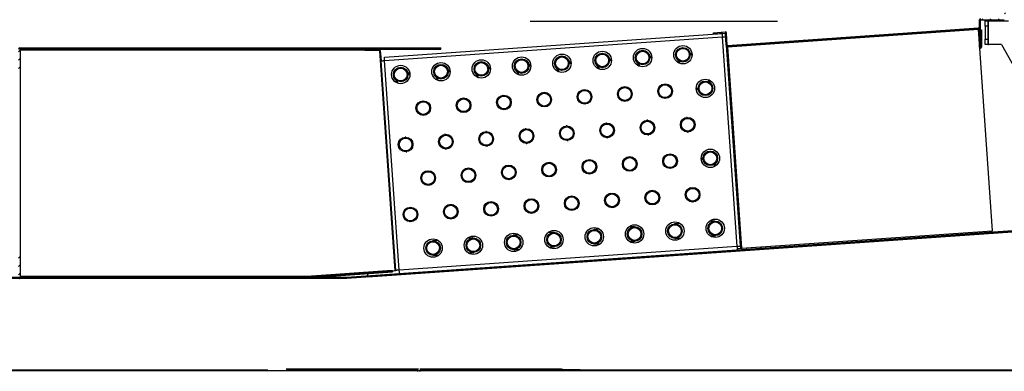
# Model space of a CAD drawing. Units: millimetres. Extents: x 17194 to 25142, y 771 to 13671.
# Drawn here: x 22511 to 23047, y 11663 to 11854 of the extents above; entities that cross this region are included whole.
import ezdxf

# ---------------------------------------------------------------- set-up
doc = ezdxf.new("R2010")
doc.units = ezdxf.units.MM
pattern_1 = [(45, (20693.759, 11071.215), (-2.245064, 2.245064), [])]

msp = doc.modelspace()

# ---------------------------------------------------------------- hatches: boundary and pattern name
h = msp.add_hatch()
h.set_pattern_fill('ANSI31', color=0, style=0)
h.set_pattern_definition([(45, (22543.635, 11493.5503), (-2.245064, 2.245064), [])])
edge = h.paths.add_edge_path(flags=0)
edge.add_line((23046.68, 11854.63), (23033.81, 11854.63))
edge.add_arc((23033.81, 11854.03), 0.6, 90, 180)
edge.add_line((23033.21, 11854.03), (23033.21, 11839.18))
edge.add_arc((23033.76, 11839.18), 0.55, 180, 360)
edge.add_line((23034.31, 11839.18), (23034.31, 11848.63))
edge.add_line((23034.31, 11848.63), (23033.81, 11848.63))
edge.add_line((23033.81, 11848.63), (23033.81, 11839.18))
edge.add_arc((23033.76, 11839.18), 0.05, 180, 360, ccw=False)
edge.add_line((23033.71, 11839.18), (23033.71, 11854.03))
edge.add_arc((23033.81, 11854.03), 0.1, 90, 180, ccw=False)
edge.add_line((23033.81, 11854.13), (23046.68, 11854.13))
edge.add_arc((23046.68, 11854.73), 0.6, 270, 360)
edge.add_line((23047.28, 11854.73), (23047.28, 11960.66))
edge.add_line((23047.28, 11960.66), (23046.78, 11960.66))
edge.add_line((23046.78, 11960.66), (23046.78, 11854.73))
edge.add_arc((23046.68, 11854.73), 0.1, 270, 360, ccw=False)
h = msp.add_hatch()
h.set_pattern_fill('ANSI31', color=0, style=0)
h.set_pattern_definition(pattern_1)
edge = h.paths.add_edge_path(flags=0)
edge.add_line((23033.31, 11841.78), (23033.91, 11841.82))
edge.add_line((23033.91, 11841.82), (23033.4, 11849.11))
edge.add_arc((23032.7, 11849.06), 0.7, 4, 94)
edge.add_line((23032.65, 11849.76), (22895.99, 11840.2))
edge.add_arc((22895.98, 11840.3), 0.1, 184, 274, ccw=False)
edge.add_line((22895.88, 11840.29), (22895.42, 11846.88))
edge.add_arc((22894.72, 11846.83), 0.7, 4, 94)
edge.add_line((22894.67, 11847.52), (22888.39, 11847.09))
edge.add_line((22888.39, 11847.09), (22888.43, 11846.49))
edge.add_line((22888.43, 11846.49), (22894.72, 11846.93))
edge.add_arc((22894.72, 11846.83), 0.1, 4, 94, ccw=False)
edge.add_line((22894.82, 11846.83), (22895.28, 11840.25))
edge.add_arc((22895.98, 11840.3), 0.7, 184, 274)
edge.add_line((22896.03, 11839.6), (23032.7, 11849.16))
edge.add_arc((23032.7, 11849.06), 0.1, 4, 94, ccw=False)
edge.add_line((23032.8, 11849.06), (23033.31, 11841.78))
h = msp.add_hatch()
h.set_pattern_fill('ANSI31', color=0, style=0)
h.set_pattern_definition(pattern_1)
edge = h.paths.add_edge_path(flags=0)
edge.add_line((22510.62, 11824.59), (22510.62, 11838.03))
edge.add_arc((22510.72, 11838.03), 0.1, 90, 180, ccw=False)
edge.add_line((22510.72, 11838.13), (22739.92, 11838.13))
edge.add_line((22739.92, 11838.13), (22739.92, 11838.83))
edge.add_line((22739.92, 11838.83), (22510.72, 11838.83))
edge.add_arc((22510.72, 11838.03), 0.8, 90, 180)
edge.add_line((22509.92, 11838.03), (22509.92, 11824.59))
edge.add_line((22509.92, 11824.59), (22510.62, 11824.59))
h = msp.add_hatch()
h.set_pattern_fill('ANSI31', color=0, style=0)
h.set_pattern_definition(pattern_1)
edge = h.paths.add_edge_path(flags=0)
edge.add_arc((22849.73, 11833.57), 3.97, 0, 360)
edge = h.paths.add_edge_path(flags=0)
edge.add_arc((22849.73, 11833.57), 3.47, 0, 360)
h = msp.add_hatch()
h.set_pattern_fill('ANSI31', color=0, style=0)
h.set_pattern_definition(pattern_1)
edge = h.paths.add_edge_path(flags=0)
edge.add_arc((22871.67, 11835.1), 3.97, 0, 360)
edge = h.paths.add_edge_path(flags=0)
edge.add_arc((22871.67, 11835.1), 3.47, 0, 360)
h = msp.add_hatch()
h.set_pattern_fill('ANSI31', color=0, style=0)
h.set_pattern_definition(pattern_1)
edge = h.paths.add_edge_path(flags=0)
edge.add_arc((22761.94, 11827.43), 3.97, 0, 360)
edge = h.paths.add_edge_path(flags=0)
edge.add_arc((22761.94, 11827.43), 3.47, 0, 360)
h = msp.add_hatch()
h.set_pattern_fill('ANSI31', color=0, style=0)
h.set_pattern_definition(pattern_1)
edge = h.paths.add_edge_path(flags=0)
edge.add_arc((22783.89, 11828.96), 3.97, 0, 360)
edge = h.paths.add_edge_path(flags=0)
edge.add_arc((22783.89, 11828.96), 3.47, 0, 360)
h = msp.add_hatch()
h.set_pattern_fill('ANSI31', color=0, style=0)
h.set_pattern_definition(pattern_1)
edge = h.paths.add_edge_path(flags=0)
edge.add_arc((22805.83, 11830.5), 3.97, 0, 360)
edge = h.paths.add_edge_path(flags=0)
edge.add_arc((22805.83, 11830.5), 3.47, 0, 360)
h = msp.add_hatch()
h.set_pattern_fill('ANSI31', color=0, style=0)
h.set_pattern_definition(pattern_1)
edge = h.paths.add_edge_path(flags=0)
edge.add_arc((22827.78, 11832.03), 3.97, 0, 360)
edge = h.paths.add_edge_path(flags=0)
edge.add_arc((22827.78, 11832.03), 3.47, 0, 360)
h = msp.add_hatch()
h.set_pattern_fill('ANSI31', color=0, style=0)
h.set_pattern_definition(pattern_1)
edge = h.paths.add_edge_path(flags=0)
edge.add_arc((22718.05, 11824.36), 3.97, 0, 360)
edge = h.paths.add_edge_path(flags=0)
edge.add_arc((22718.05, 11824.36), 3.47, 0, 360)
h = msp.add_hatch()
h.set_pattern_fill('ANSI31', color=0, style=0)
h.set_pattern_definition(pattern_1)
edge = h.paths.add_edge_path(flags=0)
edge.add_arc((22739.99, 11825.89), 3.97, 0, 360)
edge = h.paths.add_edge_path(flags=0)
edge.add_arc((22739.99, 11825.89), 3.47, 0, 360)
h = msp.add_hatch()
h.set_pattern_fill('ANSI31', color=0, style=0)
h.set_pattern_definition(pattern_1)
edge = h.paths.add_edge_path(flags=0)
edge.add_arc((22883.98, 11816.84), 3.97, 0, 360)
edge = h.paths.add_edge_path(flags=0)
edge.add_arc((22883.98, 11816.84), 3.47, 0, 360)
h = msp.add_hatch()
h.set_pattern_fill('ANSI31', color=0, style=0)
h.set_pattern_definition(pattern_1)
edge = h.paths.add_edge_path(flags=0)
edge.add_arc((22818.14, 11812.23), 3.97, 0, 360)
edge = h.paths.add_edge_path(flags=0)
edge.add_arc((22818.14, 11812.23), 3.47, 0, 360)
h = msp.add_hatch()
h.set_pattern_fill('ANSI31', color=0, style=0)
h.set_pattern_definition(pattern_1)
edge = h.paths.add_edge_path(flags=0)
edge.add_arc((22840.08, 11813.77), 3.97, 0, 360)
edge = h.paths.add_edge_path(flags=0)
edge.add_arc((22840.08, 11813.77), 3.47, 0, 360)
h = msp.add_hatch()
h.set_pattern_fill('ANSI31', color=0, style=0)
h.set_pattern_definition(pattern_1)
edge = h.paths.add_edge_path(flags=0)
edge.add_arc((22862.03, 11815.3), 3.97, 0, 360)
edge = h.paths.add_edge_path(flags=0)
edge.add_arc((22862.03, 11815.3), 3.47, 0, 360)
h = msp.add_hatch()
h.set_pattern_fill('ANSI31', color=0, style=0)
h.set_pattern_definition(pattern_1)
edge = h.paths.add_edge_path(flags=0)
edge.add_arc((22730.35, 11806.09), 3.97, 0, 360)
edge = h.paths.add_edge_path(flags=0)
edge.add_arc((22730.35, 11806.09), 3.47, 0, 360)
h = msp.add_hatch()
h.set_pattern_fill('ANSI31', color=0, style=0)
h.set_pattern_definition(pattern_1)
edge = h.paths.add_edge_path(flags=0)
edge.add_arc((22752.3, 11807.63), 3.97, 0, 360)
edge = h.paths.add_edge_path(flags=0)
edge.add_arc((22752.3, 11807.63), 3.47, 0, 360)
h = msp.add_hatch()
h.set_pattern_fill('ANSI31', color=0, style=0)
h.set_pattern_definition(pattern_1)
edge = h.paths.add_edge_path(flags=0)
edge.add_arc((22774.24, 11809.16), 3.97, 0, 360)
edge = h.paths.add_edge_path(flags=0)
edge.add_arc((22774.24, 11809.16), 3.47, 0, 360)
h = msp.add_hatch()
h.set_pattern_fill('ANSI31', color=0, style=0)
h.set_pattern_definition(pattern_1)
edge = h.paths.add_edge_path(flags=0)
edge.add_arc((22796.19, 11810.7), 3.97, 0, 360)
edge = h.paths.add_edge_path(flags=0)
edge.add_arc((22796.19, 11810.7), 3.47, 0, 360)
h = msp.add_hatch()
h.set_pattern_fill('ANSI31', color=0, style=0)
h.set_pattern_definition(pattern_1)
edge = h.paths.add_edge_path(flags=0)
edge.add_arc((22852.39, 11795.5), 3.97, 0, 360)
edge = h.paths.add_edge_path(flags=0)
edge.add_arc((22852.39, 11795.5), 3.47, 0, 360)
h = msp.add_hatch()
h.set_pattern_fill('ANSI31', color=0, style=0)
h.set_pattern_definition(pattern_1)
edge = h.paths.add_edge_path(flags=0)
edge.add_arc((22874.33, 11797.03), 3.97, 0, 360)
edge = h.paths.add_edge_path(flags=0)
edge.add_arc((22874.33, 11797.03), 3.47, 0, 360)
h = msp.add_hatch()
h.set_pattern_fill('ANSI31', color=0, style=0)
h.set_pattern_definition(pattern_1)
edge = h.paths.add_edge_path(flags=0)
edge.add_arc((22786.55, 11790.9), 3.97, 0, 360)
edge = h.paths.add_edge_path(flags=0)
edge.add_arc((22786.55, 11790.9), 3.47, 0, 360)
h = msp.add_hatch()
h.set_pattern_fill('ANSI31', color=0, style=0)
h.set_pattern_definition(pattern_1)
edge = h.paths.add_edge_path(flags=0)
edge.add_arc((22808.5, 11792.43), 3.97, 0, 360)
edge = h.paths.add_edge_path(flags=0)
edge.add_arc((22808.5, 11792.43), 3.47, 0, 360)
h = msp.add_hatch()
h.set_pattern_fill('ANSI31', color=0, style=0)
h.set_pattern_definition(pattern_1)
edge = h.paths.add_edge_path(flags=0)
edge.add_arc((22830.44, 11793.97), 3.97, 0, 360)
edge = h.paths.add_edge_path(flags=0)
edge.add_arc((22830.44, 11793.97), 3.47, 0, 360)
h = msp.add_hatch()
h.set_pattern_fill('ANSI31', color=0, style=0)
h.set_pattern_definition(pattern_1)
edge = h.paths.add_edge_path(flags=0)
edge.add_arc((22720.71, 11786.29), 3.97, 0, 360)
edge = h.paths.add_edge_path(flags=0)
edge.add_arc((22720.71, 11786.29), 3.47, 0, 360)
h = msp.add_hatch()
h.set_pattern_fill('ANSI31', color=0, style=0)
h.set_pattern_definition(pattern_1)
edge = h.paths.add_edge_path(flags=0)
edge.add_arc((22742.66, 11787.83), 3.97, 0, 360)
edge = h.paths.add_edge_path(flags=0)
edge.add_arc((22742.66, 11787.83), 3.47, 0, 360)
h = msp.add_hatch()
h.set_pattern_fill('ANSI31', color=0, style=0)
h.set_pattern_definition(pattern_1)
edge = h.paths.add_edge_path(flags=0)
edge.add_arc((22764.6, 11789.36), 3.97, 0, 360)
edge = h.paths.add_edge_path(flags=0)
edge.add_arc((22764.6, 11789.36), 3.47, 0, 360)
h = msp.add_hatch()
h.set_pattern_fill('ANSI31', color=0, style=0)
h.set_pattern_definition(pattern_1)
edge = h.paths.add_edge_path(flags=0)
edge.add_arc((22886.64, 11778.77), 3.97, 0, 360)
edge = h.paths.add_edge_path(flags=0)
edge.add_arc((22886.64, 11778.77), 3.47, 0, 360)
h = msp.add_hatch()
h.set_pattern_fill('ANSI31', color=0, style=0)
h.set_pattern_definition(pattern_1)
edge = h.paths.add_edge_path(flags=0)
edge.add_arc((22820.8, 11774.16), 3.97, 0, 360)
edge = h.paths.add_edge_path(flags=0)
edge.add_arc((22820.8, 11774.16), 3.47, 0, 360)
h = msp.add_hatch()
h.set_pattern_fill('ANSI31', color=0, style=0)
h.set_pattern_definition(pattern_1)
edge = h.paths.add_edge_path(flags=0)
edge.add_arc((22842.75, 11775.7), 3.97, 0, 360)
edge = h.paths.add_edge_path(flags=0)
edge.add_arc((22842.75, 11775.7), 3.47, 0, 360)
h = msp.add_hatch()
h.set_pattern_fill('ANSI31', color=0, style=0)
h.set_pattern_definition(pattern_1)
edge = h.paths.add_edge_path(flags=0)
edge.add_arc((22864.69, 11777.23), 3.97, 0, 360)
edge = h.paths.add_edge_path(flags=0)
edge.add_arc((22864.69, 11777.23), 3.47, 0, 360)
h = msp.add_hatch()
h.set_pattern_fill('ANSI31', color=0, style=0)
h.set_pattern_definition(pattern_1)
edge = h.paths.add_edge_path(flags=0)
edge.add_arc((22754.96, 11769.56), 3.97, 0, 360)
edge = h.paths.add_edge_path(flags=0)
edge.add_arc((22754.96, 11769.56), 3.47, 0, 360)
h = msp.add_hatch()
h.set_pattern_fill('ANSI31', color=0, style=0)
h.set_pattern_definition(pattern_1)
edge = h.paths.add_edge_path(flags=0)
edge.add_arc((22776.91, 11771.1), 3.97, 0, 360)
edge = h.paths.add_edge_path(flags=0)
edge.add_arc((22776.91, 11771.1), 3.47, 0, 360)
h = msp.add_hatch()
h.set_pattern_fill('ANSI31', color=0, style=0)
h.set_pattern_definition(pattern_1)
edge = h.paths.add_edge_path(flags=0)
edge.add_arc((22798.85, 11772.63), 3.97, 0, 360)
edge = h.paths.add_edge_path(flags=0)
edge.add_arc((22798.85, 11772.63), 3.47, 0, 360)
h = msp.add_hatch()
h.set_pattern_fill('ANSI31', color=0, angle=90, style=0)
h.set_pattern_definition([(135, (20693.759, 11071.215), (-2.245064, -2.245064), [])])
edge = h.paths.add_edge_path(flags=0)
edge.add_arc((23120.91, 11770.23), 0.6, 90, 180)
edge.add_line((23120.31, 11770.23), (23120.31, 11750.85))
edge.add_arc((23120.21, 11750.85), 0.1, 317, 360, ccw=False)
edge.add_line((23120.28, 11750.78), (23113.85, 11743.89))
edge.add_arc((23113.78, 11743.96), 0.1, 274, 317, ccw=False)
edge.add_line((23113.79, 11743.86), (22688.67, 11714.13))
edge.add_arc((22688.66, 11714.23), 0.1, 270, 274, ccw=False)
edge.add_line((22688.66, 11714.13), (22341.35, 11714.13))
edge.add_arc((22341.35, 11714.23), 0.1, 225, 270, ccw=False)
edge.add_line((22341.28, 11714.16), (22334.84, 11720.6))
edge.add_arc((22334.91, 11720.67), 0.1, 180, 225, ccw=False)
edge.add_line((22334.81, 11720.67), (22334.81, 11740.03))
edge.add_arc((22334.21, 11740.03), 0.6, 0, 90)
edge.add_line((22334.21, 11740.63), (22322.81, 11740.63))
edge.add_line((22322.81, 11740.63), (22322.81, 11740.13))
edge.add_line((22322.81, 11740.13), (22334.21, 11740.13))
edge.add_arc((22334.21, 11740.03), 0.1, 0, 90, ccw=False)
edge.add_line((22334.31, 11740.03), (22334.31, 11720.67))
edge.add_arc((22334.91, 11720.67), 0.6, 180, 225)
edge.add_line((22334.49, 11720.25), (22340.93, 11713.81))
edge.add_arc((22341.35, 11714.23), 0.6, 225, 270)
edge.add_line((22341.35, 11713.63), (22688.66, 11713.63))
edge.add_arc((22688.66, 11714.23), 0.6, 270, 274)
edge.add_line((22688.7, 11713.63), (23113.82, 11743.36))
edge.add_arc((23113.78, 11743.96), 0.6, 274, 317)
edge.add_line((23114.22, 11743.55), (23120.65, 11750.44))
edge.add_arc((23120.21, 11750.85), 0.6, 317, 360)
edge.add_line((23120.81, 11750.85), (23120.81, 11770.23))
edge.add_arc((23120.91, 11770.23), 0.1, 90, 180, ccw=False)
edge.add_line((23120.91, 11770.33), (23132.31, 11770.33))
edge.add_line((23132.31, 11770.33), (23132.31, 11770.83))
edge.add_line((23132.31, 11770.83), (23120.91, 11770.83))
h = msp.add_hatch()
h.set_pattern_fill('ANSI31', color=0, style=0)
h.set_pattern_definition(pattern_1)
edge = h.paths.add_edge_path(flags=0)
edge.add_arc((22733.01, 11768.03), 3.97, 0, 360)
edge = h.paths.add_edge_path(flags=0)
edge.add_arc((22733.01, 11768.03), 3.47, 0, 360)
h = msp.add_hatch()
h.set_pattern_fill('ANSI31', color=0, style=0)
h.set_pattern_definition(pattern_1)
edge = h.paths.add_edge_path(flags=0)
edge.add_arc((22855.05, 11757.43), 3.97, 0, 360)
edge = h.paths.add_edge_path(flags=0)
edge.add_arc((22855.05, 11757.43), 3.47, 0, 360)
h = msp.add_hatch()
h.set_pattern_fill('ANSI31', color=0, style=0)
h.set_pattern_definition(pattern_1)
edge = h.paths.add_edge_path(flags=0)
edge.add_arc((22877, 11758.97), 3.97, 0, 360)
edge = h.paths.add_edge_path(flags=0)
edge.add_arc((22877, 11758.97), 3.47, 0, 360)
h = msp.add_hatch()
h.set_pattern_fill('ANSI31', color=0, style=0)
h.set_pattern_definition(pattern_1)
edge = h.paths.add_edge_path(flags=0)
edge.add_arc((22789.21, 11752.83), 3.97, 0, 360)
edge = h.paths.add_edge_path(flags=0)
edge.add_arc((22789.21, 11752.83), 3.47, 0, 360)
h = msp.add_hatch()
h.set_pattern_fill('ANSI31', color=0, style=0)
h.set_pattern_definition(pattern_1)
edge = h.paths.add_edge_path(flags=0)
edge.add_arc((22811.16, 11754.36), 3.97, 0, 360)
edge = h.paths.add_edge_path(flags=0)
edge.add_arc((22811.16, 11754.36), 3.47, 0, 360)
h = msp.add_hatch()
h.set_pattern_fill('ANSI31', color=0, style=0)
h.set_pattern_definition(pattern_1)
edge = h.paths.add_edge_path(flags=0)
edge.add_arc((22833.1, 11755.9), 3.97, 0, 360)
edge = h.paths.add_edge_path(flags=0)
edge.add_arc((22833.1, 11755.9), 3.47, 0, 360)
h = msp.add_hatch()
h.set_pattern_fill('ANSI31', color=0, style=0)
h.set_pattern_definition(pattern_1)
edge = h.paths.add_edge_path(flags=0)
edge.add_arc((22723.37, 11748.23), 3.97, 0, 360)
edge = h.paths.add_edge_path(flags=0)
edge.add_arc((22723.37, 11748.23), 3.47, 0, 360)
h = msp.add_hatch()
h.set_pattern_fill('ANSI31', color=0, style=0)
h.set_pattern_definition(pattern_1)
edge = h.paths.add_edge_path(flags=0)
edge.add_arc((22745.32, 11749.76), 3.97, 0, 360)
edge = h.paths.add_edge_path(flags=0)
edge.add_arc((22745.32, 11749.76), 3.47, 0, 360)
h = msp.add_hatch()
h.set_pattern_fill('ANSI31', color=0, style=0)
h.set_pattern_definition(pattern_1)
edge = h.paths.add_edge_path(flags=0)
edge.add_arc((22767.26, 11751.29), 3.97, 0, 360)
edge = h.paths.add_edge_path(flags=0)
edge.add_arc((22767.26, 11751.29), 3.47, 0, 360)
h = msp.add_hatch()
h.set_pattern_fill('ANSI31', color=0, style=0)
h.set_pattern_definition(pattern_1)
edge = h.paths.add_edge_path(flags=0)
edge.add_arc((22823.46, 11736.1), 3.97, 0, 360)
edge = h.paths.add_edge_path(flags=0)
edge.add_arc((22823.46, 11736.1), 3.47, 0, 360)
h = msp.add_hatch()
h.set_pattern_fill('ANSI31', color=0, style=0)
h.set_pattern_definition(pattern_1)
edge = h.paths.add_edge_path(flags=0)
edge.add_arc((22845.41, 11737.63), 3.97, 0, 360)
edge = h.paths.add_edge_path(flags=0)
edge.add_arc((22845.41, 11737.63), 3.47, 0, 360)
h = msp.add_hatch()
h.set_pattern_fill('ANSI31', color=0, style=0)
h.set_pattern_definition(pattern_1)
edge = h.paths.add_edge_path(flags=0)
edge.add_arc((22867.35, 11739.17), 3.97, 0, 360)
edge = h.paths.add_edge_path(flags=0)
edge.add_arc((22867.35, 11739.17), 3.47, 0, 360)
h = msp.add_hatch()
h.set_pattern_fill('ANSI31', color=0, style=0)
h.set_pattern_definition(pattern_1)
edge = h.paths.add_edge_path(flags=0)
edge.add_arc((22889.3, 11740.7), 3.97, 0, 360)
edge = h.paths.add_edge_path(flags=0)
edge.add_arc((22889.3, 11740.7), 3.47, 0, 360)
h = msp.add_hatch()
h.set_pattern_fill('ANSI31', color=0, style=0)
h.set_pattern_definition(pattern_1)
edge = h.paths.add_edge_path(flags=0)
edge.add_arc((22757.62, 11731.49), 3.97, 0, 360)
edge = h.paths.add_edge_path(flags=0)
edge.add_arc((22757.62, 11731.49), 3.47, 0, 360)
h = msp.add_hatch()
h.set_pattern_fill('ANSI31', color=0, style=0)
h.set_pattern_definition(pattern_1)
edge = h.paths.add_edge_path(flags=0)
edge.add_arc((22779.57, 11733.03), 3.97, 0, 360)
edge = h.paths.add_edge_path(flags=0)
edge.add_arc((22779.57, 11733.03), 3.47, 0, 360)
h = msp.add_hatch()
h.set_pattern_fill('ANSI31', color=0, style=0)
h.set_pattern_definition(pattern_1)
edge = h.paths.add_edge_path(flags=0)
edge.add_arc((22801.51, 11734.56), 3.97, 0, 360)
edge = h.paths.add_edge_path(flags=0)
edge.add_arc((22801.51, 11734.56), 3.47, 0, 360)
h = msp.add_hatch()
h.set_pattern_fill('ANSI31', color=0, style=0)
h.set_pattern_definition(pattern_1)
edge = h.paths.add_edge_path(flags=0)
edge.add_arc((22735.68, 11729.96), 3.97, 0, 360)
edge = h.paths.add_edge_path(flags=0)
edge.add_arc((22735.68, 11729.96), 3.47, 0, 360)
h = msp.add_hatch()
h.set_pattern_fill('ANSI31', color=0, style=0)
h.set_pattern_definition(pattern_1)
edge = h.paths.add_edge_path(flags=0)
edge.add_line((22509.92, 11727.66), (22509.92, 11714.21))
edge.add_arc((22510.72, 11714.21), 0.8, 180, 272.9519)
edge.add_line((22510.76, 11713.41), (22519.91, 11713.88))
edge.add_line((22519.91, 11713.88), (22519.87, 11714.58))
edge.add_line((22519.87, 11714.58), (22510.72, 11714.11))
edge.add_arc((22510.72, 11714.21), 0.1, 180, 272.9519, ccw=False)
edge.add_line((22510.62, 11714.21), (22510.62, 11727.66))
edge.add_line((22510.62, 11727.66), (22509.92, 11727.66))

# ---------------------------------------------------------------- linework, layer by layer
at = {"color": 7, "linetype": 'Continuous', "lineweight": 25}
msp.add_line((22788.52, 11853.43), (22923.21, 11853.43), dxfattribs=at)
at = {"color": 0}
for p, q in [((23033.21, 11839.18), (23033.21, 11854.03)), ((23033.71, 11839.18), (23033.71, 11854.03)), ((23033.81, 11854.13), (23046.68, 11854.13)), ((23036.21, 11853.63), (23037.71, 11853.63)), ((23036.21, 11850.63), (23036.21, 11853.63)), ((23037.71, 11853.63), (23037.71, 11850.63)), ((23038.01, 11853.63), (23037.71, 11853.63)), ((23038.01, 11840.63), (23038.01, 11853.63)), ((23038.01, 11853.63), (23048.98, 11853.63)), ((22888.39, 11847.09), (22894.67, 11847.52)), ((22888.43, 11846.49), (22888.39, 11847.09)), ((22895.95, 11839.49), (23032.62, 11849.05)), ((22895.99, 11840.2), (23032.65, 11849.76)), ((22896.03, 11839.6), (23032.7, 11849.16)), ((23040.28, 11739.42), (23032.62, 11849.05)), ((23032.8, 11849.06), (23033.31, 11841.78)), ((23033.4, 11849.11), (23033.91, 11841.82)), ((23033.81, 11848.63), (23033.81, 11839.18)), ((23033.81, 11848.63), (23034.31, 11848.63)), ((23034.31, 11848.63), (23034.31, 11839.18)), ((23037.71, 11850.63), (23036.21, 11850.63)), ((23036.21, 11850.63), (23036.21, 11843.63)), ((23037.71, 11850.63), (23037.71, 11843.63)), ((22709.18, 11833.75), (22893.03, 11846.61)), ((22709.31, 11831.96), (22893.16, 11844.81)), ((22888.43, 11846.49), (22894.72, 11846.93)), ((22893.16, 11844.81), (22901.13, 11730.79)), ((22895.28, 11840.25), (22894.82, 11846.83)), ((22895.88, 11840.29), (22895.42, 11846.88)), ((23033.91, 11841.82), (23033.31, 11841.78)), ((23036.21, 11843.63), (23037.71, 11843.63)), ((23036.21, 11840.63), (23036.21, 11843.63)), ((23037.71, 11843.63), (23037.71, 11840.63)), ((22510.72, 11838.83), (22739.92, 11838.83)), ((22510.72, 11838.13), (22739.92, 11838.13)), ((22511.12, 11714.13), (22511.12, 11838.13)), ((22511.13, 11837.62), (22511.13, 11838.13)), ((22511.13, 11837.63), (22511.13, 11838.13)), ((22514.1, 11837.63), (22511.13, 11837.63)), ((22511.13, 11714.64), (22511.13, 11837.62)), ((22706.6, 11837.62), (22511.13, 11837.62)), ((22514.1, 11838.13), (22514.1, 11837.63)), ((22698.46, 11837.63), (22514.1, 11837.63)), ((22698.46, 11838.13), (22698.46, 11837.63)), ((22698.46, 11837.63), (22706.59, 11837.63)), ((22706.36, 11837.56), (22706.6, 11837.58)), ((22706.38, 11837.31), (22706.36, 11837.56)), ((22706.62, 11837.33), (22706.38, 11837.31)), ((22706.49, 11837.33), (22706.38, 11837.32)), ((22706.62, 11837.33), (22706.49, 11837.33)), ((22706.59, 11838.13), (22706.59, 11837.63)), ((22706.59, 11837.63), (22706.6, 11837.62)), ((22706.6, 11837.62), (22706.6, 11837.58)), ((22714.98, 11717.82), (22706.62, 11837.33)), ((22706.63, 11837.33), (22707.13, 11837.37)), ((22706.64, 11837.16), (22706.63, 11837.33)), ((22707.14, 11837.19), (22706.64, 11837.16)), ((22715, 11717.64), (22706.64, 11837.16)), ((22707.14, 11837.19), (22707.13, 11837.37)), ((22707.52, 11831.83), (22707.13, 11837.37)), ((22707.51, 11831.83), (22707.14, 11837.19)), ((22739.92, 11838.13), (22739.92, 11838.83)), ((22895.28, 11840.25), (22902.93, 11730.92)), ((22895.95, 11839.49), (22895.45, 11839.46)), ((22895.45, 11839.46), (22903.11, 11729.83)), ((22895.95, 11839.49), (22903.62, 11729.86)), ((23037.71, 11840.63), (23036.21, 11840.63)), ((23037.71, 11840.63), (23038.01, 11840.63)), ((23045.1, 11840.63), (23038.01, 11840.63)), ((23045.1, 11840.63), (23093.91, 11753.89)), ((22715.49, 11717.81), (22707.51, 11831.83)), ((22717.28, 11717.93), (22709.31, 11831.96)), ((22688.67, 11714.13), (23113.79, 11743.86)), ((22688.7, 11713.63), (23113.82, 11743.36)), ((22700.22, 11714.34), (23113.33, 11743.22)), ((22914.27, 11730.61), (23029.63, 11738.67)), ((23029.63, 11738.67), (23040.28, 11739.42)), ((22901.13, 11730.79), (22717.28, 11717.93)), ((22913.69, 11730.47), (22901.63, 11729.62)), ((22901.67, 11729.02), (22901.63, 11729.62)), ((22903.11, 11729.83), (22903.62, 11729.86)), ((22903.62, 11729.86), (22914.27, 11730.61)), ((22913.69, 11730.47), (22913.73, 11729.87)), ((22341.35, 11714.13), (22688.66, 11714.13)), ((22341.35, 11713.63), (22688.66, 11713.63)), ((22519.87, 11714.58), (22510.72, 11714.11)), ((22519.91, 11713.88), (22510.76, 11713.41)), ((22511.13, 11714.13), (22511.13, 11714.64)), ((22511.13, 11714.64), (22669.52, 11714.64)), ((22511.13, 11714.63), (22514.1, 11714.63)), ((22511.13, 11714.63), (22511.13, 11714.13)), ((22513.02, 11713.53), (22667.21, 11713.53)), ((22514.1, 11714.29), (22514.1, 11714.63)), ((22514.1, 11714.63), (22672.5, 11714.63)), ((22519.91, 11713.88), (22519.87, 11714.58)), ((22669.51, 11714.89), (22669.75, 11714.91)), ((22669.52, 11714.65), (22669.51, 11714.89)), ((22669.52, 11714.64), (22669.52, 11714.65)), ((22669.62, 11714.9), (22669.62, 11714.89)), ((22669.62, 11714.89), (22669.75, 11714.89)), ((22669.64, 11714.89), (22669.64, 11714.66)), ((22669.77, 11714.66), (22669.64, 11714.66)), ((22710.68, 11717.51), (22669.74, 11714.65)), ((22669.74, 11714.65), (22672.71, 11714.65)), ((22669.74, 11714.65), (22669.74, 11714.63)), ((22669.75, 11714.91), (22669.75, 11714.89)), ((22669.75, 11714.89), (22669.77, 11714.89)), ((22669.77, 11714.66), (22710.67, 11717.52)), ((22669.77, 11714.89), (22669.77, 11714.66)), ((22672.5, 11714.13), (22672.5, 11714.63)), ((22672.5, 11714.15), (22672.74, 11714.15)), ((22672.71, 11714.65), (22713.65, 11717.51)), ((22672.74, 11714.15), (22672.71, 11714.65)), ((22672.74, 11714.15), (22713.68, 11717.01)), ((22700.19, 11714.93), (22700.13, 11716.06)), ((22710.67, 11717.52), (22714.98, 11717.82)), ((22713.65, 11717.51), (22710.68, 11717.51)), ((22713.65, 11717.51), (22713.68, 11717.01)), ((22715.49, 11717.68), (22715, 11717.64)), ((22715.49, 11717.68), (22715.49, 11717.81)), ((22715.49, 11717.81), (22715.49, 11717.68)), ((22293.51, 11663.43), (22727.21, 11663.43)), ((22645.69, 11663.53), (22403.41, 11663.53)), ((22727.31, 11664.03), (22655.78, 11664.03)), ((22655.78, 11663.93), (22727.31, 11663.93)), ((22727.8, 11663.43), (22728.02, 11663.43)), ((22728.01, 11664.03), (22727.81, 11664.03)), ((22727.81, 11663.93), (22728.01, 11663.93)), ((22805.66, 11664.03), (22728.51, 11664.03)), ((22728.51, 11663.93), (22805.66, 11663.93)), ((22728.61, 11663.43), (23162.31, 11663.43)), ((22805.66, 11663.93), (22805.66, 11664.03)), ((22805.66, 11663.43), (22805.66, 11663.93)), ((22806.1, 11663.53), (22805.66, 11663.53)), ((22805.75, 11664.03), (22806.25, 11664.07)), ((22806.35, 11663.97), (22815.79, 11663.97)), ((22806.35, 11663.97), (22806.35, 11663.47)), ((22806.35, 11663.47), (22815.79, 11663.47)), ((22815.79, 11663.97), (22815.79, 11663.47)), ((23052.41, 11663.53), (22815.79, 11663.53))]:
    msp.add_line(p, q, dxfattribs=at)
at = {"color": 0, "flags": 128}
for points in [[(22893.03, 11846.61), (22893.04, 11846.57), (22893.04, 11846.47), (22893.05, 11846.31), (22893.07, 11846.08), (22893.09, 11845.81), (22893.11, 11845.5), (22893.13, 11845.16), (22893.16, 11844.81)], [(22893.16, 11844.81), (22893.51, 11844.84), (22893.85, 11844.86), (22894.16, 11844.88), (22894.43, 11844.9), (22894.65, 11844.92), (22894.82, 11844.93), (22894.92, 11844.94), (22894.95, 11844.94)], [(22876.66, 11834.8), (22876.57, 11834.94), (22875.89, 11835.95), (22875.38, 11836.7), (22875.07, 11837.16), (22874.97, 11837.32)], [(22707.51, 11831.83), (22707.55, 11831.83), (22707.65, 11831.84), (22707.82, 11831.85), (22708.04, 11831.87), (22708.31, 11831.89), (22708.62, 11831.91), (22708.96, 11831.93), (22709.31, 11831.96)], [(22709.31, 11831.96), (22709.28, 11832.31), (22709.26, 11832.64), (22709.24, 11832.95), (22709.22, 11833.23), (22709.2, 11833.45), (22709.19, 11833.62), (22709.18, 11833.72), (22709.18, 11833.75)], [(22788.88, 11828.66), (22788.79, 11828.8), (22788.1, 11829.81), (22787.59, 11830.56), (22787.28, 11831.03), (22787.18, 11831.18)], [(22810.82, 11830.19), (22810.73, 11830.33), (22810.05, 11831.35), (22809.54, 11832.1), (22809.23, 11832.56), (22809.13, 11832.72)], [(22832.77, 11831.73), (22832.68, 11831.87), (22831.99, 11832.88), (22831.49, 11833.63), (22831.18, 11834.09), (22831.07, 11834.25)], [(22846.43, 11831.35), (22846.54, 11831.19), (22846.85, 11830.73), (22847.35, 11829.98), (22848.04, 11828.97), (22848.13, 11828.83)], [(22854.72, 11833.26), (22854.62, 11833.4), (22853.94, 11834.42), (22853.43, 11835.17), (22853.12, 11835.63), (22853.02, 11835.78)], [(22868.38, 11832.88), (22868.48, 11832.73), (22868.8, 11832.27), (22869.3, 11831.52), (22869.99, 11830.5), (22870.08, 11830.36)], [(22723.04, 11824.06), (22722.95, 11824.19), (22722.26, 11825.21), (22721.76, 11825.96), (22721.45, 11826.42), (22721.34, 11826.58)], [(22744.98, 11825.59), (22744.89, 11825.73), (22744.21, 11826.74), (22743.7, 11827.5), (22743.39, 11827.96), (22743.29, 11828.11)], [(22766.93, 11827.13), (22766.84, 11827.26), (22766.15, 11828.28), (22765.65, 11829.03), (22765.34, 11829.49), (22765.23, 11829.65)], [(22780.59, 11826.75), (22780.7, 11826.59), (22781.01, 11826.13), (22781.52, 11825.38), (22782.2, 11824.36), (22782.29, 11824.22)], [(22802.54, 11828.28), (22802.65, 11828.12), (22802.96, 11827.66), (22803.46, 11826.91), (22804.15, 11825.9), (22804.24, 11825.76)], [(22824.49, 11829.81), (22824.59, 11829.66), (22824.9, 11829.2), (22825.41, 11828.45), (22826.09, 11827.43), (22826.19, 11827.29)], [(22714.76, 11822.14), (22714.86, 11821.99), (22715.17, 11821.52), (22715.68, 11820.77), (22716.36, 11819.76), (22716.45, 11819.62)], [(22736.7, 11823.68), (22736.81, 11823.52), (22737.12, 11823.06), (22737.62, 11822.31), (22738.31, 11821.29), (22738.4, 11821.15)], [(22758.65, 11825.21), (22758.75, 11825.06), (22759.06, 11824.59), (22759.57, 11823.84), (22760.25, 11822.83), (22760.35, 11822.69)], [(22887.27, 11819.05), (22887.16, 11819.21), (22886.85, 11819.67), (22886.35, 11820.42), (22885.66, 11821.44), (22885.57, 11821.57)], [(22843.38, 11815.98), (22843.27, 11816.14), (22843.1, 11816.39)], [(22865.32, 11817.52), (22865.22, 11817.67), (22865.05, 11817.92)], [(22878.99, 11817.14), (22879.08, 11817), (22879.76, 11815.99), (22880.27, 11815.23), (22880.58, 11814.77), (22880.68, 11814.62)], [(22755.59, 11809.85), (22755.49, 11810), (22755.32, 11810.25)], [(22777.54, 11811.38), (22777.43, 11811.54), (22777.26, 11811.79)], [(22799.48, 11812.91), (22799.38, 11813.07), (22799.21, 11813.32)], [(22814.57, 11810.42), (22814.74, 11810.17), (22814.84, 11810.01)], [(22821.43, 11814.45), (22821.33, 11814.6), (22821.16, 11814.86)], [(22836.52, 11811.95), (22836.69, 11811.7), (22836.79, 11811.55)], [(22858.46, 11813.49), (22858.63, 11813.24), (22858.74, 11813.08)], [(22726.79, 11804.28), (22726.95, 11804.03), (22727.06, 11803.88)], [(22733.64, 11808.31), (22733.54, 11808.47), (22733.37, 11808.72)], [(22748.73, 11805.82), (22748.9, 11805.57), (22749.01, 11805.41)], [(22770.68, 11807.35), (22770.85, 11807.1), (22770.95, 11806.94)], [(22792.63, 11808.88), (22792.79, 11808.63), (22792.9, 11808.48)], [(22852.6, 11799.49), (22852.3, 11799.47), (22852.11, 11799.46)], [(22874.06, 11800.99), (22873.87, 11800.98), (22873.57, 11800.96)], [(22786.27, 11794.86), (22786.09, 11794.84), (22785.78, 11794.82)], [(22808.71, 11796.43), (22808.41, 11796.4), (22808.22, 11796.39)], [(22830.16, 11797.93), (22829.98, 11797.91), (22829.68, 11797.89)], [(22720.92, 11790.29), (22720.62, 11790.27), (22720.43, 11790.25)], [(22742.38, 11791.79), (22742.19, 11791.77), (22741.89, 11791.75)], [(22764.81, 11793.36), (22764.51, 11793.33), (22764.33, 11793.32)], [(22808.77, 11788.47), (22808.96, 11788.48), (22809.26, 11788.5)], [(22830.23, 11789.97), (22830.53, 11789.99), (22830.72, 11790.01)], [(22852.67, 11791.54), (22852.85, 11791.55), (22853.15, 11791.57)], [(22874.12, 11793.04), (22874.42, 11793.06), (22874.61, 11793.07)], [(22742.45, 11783.83), (22742.75, 11783.85), (22742.93, 11783.87)], [(22764.88, 11785.4), (22765.07, 11785.41), (22765.37, 11785.44)], [(22786.34, 11786.9), (22786.64, 11786.92), (22786.83, 11786.94)], [(22720.99, 11782.33), (22721.17, 11782.34), (22721.47, 11782.37)], [(22839.18, 11777.44), (22839.09, 11777.27), (22838.96, 11777)], [(22861.12, 11778.97), (22861.04, 11778.8), (22860.91, 11778.53)], [(22883.07, 11780.51), (22882.99, 11780.34), (22882.74, 11779.84), (22882.35, 11779.02), (22881.81, 11777.92), (22881.74, 11777.77)], [(22773.34, 11772.83), (22773.26, 11772.66), (22773.12, 11772.39)], [(22795.28, 11774.37), (22795.2, 11774.2), (22795.07, 11773.93)], [(22817.23, 11775.9), (22817.15, 11775.73), (22817.02, 11775.46)], [(22824.15, 11771.99), (22824.29, 11772.26), (22824.37, 11772.43)], [(22846.1, 11773.52), (22846.23, 11773.79), (22846.32, 11773.96)], [(22868.05, 11775.06), (22868.18, 11775.33), (22868.26, 11775.5)], [(22888.88, 11774.3), (22888.95, 11774.45), (22889.49, 11775.55), (22889.88, 11776.36), (22890.13, 11776.86), (22890.21, 11777.03)], [(22729.44, 11769.76), (22729.36, 11769.6), (22729.23, 11769.32)], [(22751.39, 11771.3), (22751.31, 11771.13), (22751.18, 11770.86)], [(22758.32, 11767.38), (22758.45, 11767.65), (22758.53, 11767.82)], [(22780.26, 11768.92), (22780.39, 11769.19), (22780.48, 11769.36)], [(22802.21, 11770.45), (22802.34, 11770.72), (22802.42, 11770.89)], [(22736.37, 11765.85), (22736.5, 11766.12), (22736.58, 11766.29)], [(22807.8, 11756.54), (22807.67, 11756.27), (22807.59, 11756.1)], [(22829.75, 11758.08), (22829.62, 11757.8), (22829.53, 11757.64)], [(22851.69, 11759.61), (22851.56, 11759.34), (22851.48, 11759.17)], [(22858.62, 11755.69), (22858.7, 11755.86), (22858.83, 11756.13)], [(22873.64, 11761.15), (22873.51, 11760.87), (22873.43, 11760.71)], [(22880.57, 11757.23), (22880.65, 11757.4), (22880.78, 11757.67)], [(22741.96, 11751.94), (22741.83, 11751.67), (22741.75, 11751.5)], [(22763.91, 11753.47), (22763.78, 11753.2), (22763.69, 11753.03)], [(22785.86, 11755.01), (22785.72, 11754.74), (22785.64, 11754.57)], [(22792.78, 11751.09), (22792.86, 11751.26), (22792.99, 11751.53)], [(22814.73, 11752.63), (22814.81, 11752.79), (22814.94, 11753.07)], [(22836.67, 11754.16), (22836.75, 11754.33), (22836.89, 11754.6)], [(22720.02, 11750.4), (22719.88, 11750.13), (22719.8, 11749.96)], [(22726.94, 11746.49), (22727.02, 11746.66), (22727.15, 11746.93)], [(22748.89, 11748.02), (22748.97, 11748.19), (22749.1, 11748.46)], [(22770.83, 11749.56), (22770.92, 11749.72), (22771.05, 11750)], [(22826.22, 11740.27), (22826.05, 11740.26), (22824.83, 11740.17), (22823.93, 11740.11), (22823.37, 11740.07), (22823.18, 11740.06)], [(22845.13, 11741.59), (22844.94, 11741.58), (22844.39, 11741.54), (22843.49, 11741.48), (22842.27, 11741.39), (22842.1, 11741.38)], [(22870.11, 11743.34), (22869.94, 11743.33), (22868.72, 11743.24), (22867.82, 11743.18), (22867.26, 11743.14), (22867.08, 11743.13)], [(22889.02, 11744.66), (22888.84, 11744.65), (22888.28, 11744.61), (22887.38, 11744.55), (22886.16, 11744.46), (22885.99, 11744.45)], [(22757.35, 11735.45), (22757.16, 11735.44), (22756.6, 11735.4), (22755.7, 11735.34), (22754.48, 11735.25), (22754.31, 11735.24)], [(22782.32, 11737.2), (22782.16, 11737.19), (22780.94, 11737.1), (22780.03, 11737.04), (22779.48, 11737), (22779.29, 11736.99)], [(22801.24, 11738.52), (22801.05, 11738.51), (22800.5, 11738.47), (22799.59, 11738.41), (22798.37, 11738.32), (22798.21, 11738.31)], [(22867.63, 11735.21), (22867.82, 11735.22), (22868.37, 11735.26), (22869.27, 11735.32), (22870.49, 11735.41), (22870.66, 11735.42)], [(22886.55, 11736.53), (22886.71, 11736.54), (22887.93, 11736.63), (22888.84, 11736.69), (22889.39, 11736.73), (22889.58, 11736.74)], [(22738.43, 11734.13), (22738.26, 11734.12), (22737.04, 11734.03), (22736.14, 11733.97), (22735.59, 11733.93), (22735.4, 11733.92)], [(22779.85, 11729.07), (22780.03, 11729.08), (22780.59, 11729.12), (22781.49, 11729.18), (22782.71, 11729.27), (22782.88, 11729.28)], [(22798.76, 11730.39), (22798.93, 11730.4), (22800.15, 11730.49), (22801.05, 11730.55), (22801.6, 11730.59), (22801.79, 11730.6)], [(22823.74, 11732.14), (22823.93, 11732.15), (22824.48, 11732.19), (22825.38, 11732.25), (22826.6, 11732.34), (22826.77, 11732.35)], [(22842.65, 11733.46), (22842.82, 11733.47), (22844.04, 11733.56), (22844.94, 11733.62), (22845.5, 11733.66), (22845.68, 11733.67)], [(22902.93, 11730.92), (22902.89, 11730.91), (22902.79, 11730.91), (22902.63, 11730.9), (22902.4, 11730.88), (22902.13, 11730.86), (22901.82, 11730.84), (22901.48, 11730.82), (22901.13, 11730.79)], [(22901.13, 11730.79), (22901.16, 11730.44), (22901.18, 11730.1), (22901.2, 11729.79), (22901.22, 11729.52), (22901.24, 11729.3), (22901.25, 11729.13), (22901.26, 11729.03), (22901.26, 11729)], [(22735.95, 11726), (22736.14, 11726.01), (22736.69, 11726.05), (22737.6, 11726.11), (22738.82, 11726.2), (22738.98, 11726.21)], [(22754.87, 11727.32), (22755.04, 11727.33), (22756.26, 11727.42), (22757.16, 11727.48), (22757.71, 11727.52), (22757.9, 11727.53)], [(22717.28, 11717.93), (22716.93, 11717.91), (22716.59, 11717.89), (22716.28, 11717.87), (22716.01, 11717.85), (22715.79, 11717.83), (22715.62, 11717.82), (22715.52, 11717.81), (22715.49, 11717.81)], [(22717.41, 11716.14), (22717.4, 11716.17), (22717.4, 11716.28), (22717.39, 11716.44), (22717.37, 11716.67), (22717.35, 11716.94), (22717.33, 11717.25), (22717.31, 11717.58), (22717.28, 11717.93)]]:
    msp.add_lwpolyline(points, dxfattribs=at)
at = {"color": 0}
for centre, radius in [((22827.78, 11832.03), 5), ((22849.73, 11833.57), 5), ((22849.73, 11833.57), 3.97), ((22849.73, 11833.57), 3.47), ((22871.67, 11835.1), 5), ((22871.67, 11835.1), 3.97), ((22871.67, 11835.1), 3.47), ((22761.94, 11827.43), 5), ((22761.94, 11827.43), 3.97), ((22783.89, 11828.96), 5), ((22783.89, 11828.96), 3.97), ((22783.89, 11828.96), 3.47), ((22805.83, 11830.5), 5), ((22805.83, 11830.5), 3.97), ((22805.83, 11830.5), 3.47), ((22827.78, 11832.03), 3.97), ((22827.78, 11832.03), 3.47), ((22718.05, 11824.36), 5), ((22718.05, 11824.36), 3.97), ((22718.05, 11824.36), 3.47), ((22739.99, 11825.89), 5), ((22739.99, 11825.89), 3.97), ((22739.99, 11825.89), 3.47), ((22761.94, 11827.43), 3.47), ((22883.98, 11816.84), 5), ((22883.98, 11816.84), 3.97), ((22883.98, 11816.84), 3.47), ((22818.14, 11812.23), 4), ((22818.14, 11812.23), 3.97), ((22818.14, 11812.23), 3.47), ((22840.08, 11813.77), 4), ((22840.08, 11813.77), 3.97), ((22840.08, 11813.77), 3.47), ((22862.03, 11815.3), 4), ((22862.03, 11815.3), 3.97), ((22862.03, 11815.3), 3.47), ((22730.35, 11806.09), 4), ((22730.35, 11806.09), 3.97), ((22730.35, 11806.09), 3.47), ((22752.3, 11807.63), 4), ((22752.3, 11807.63), 3.97), ((22752.3, 11807.63), 3.47), ((22774.24, 11809.16), 4), ((22774.24, 11809.16), 3.97), ((22774.24, 11809.16), 3.47), ((22796.19, 11810.7), 4), ((22796.19, 11810.7), 3.97), ((22796.19, 11810.7), 3.47), ((22852.39, 11795.5), 4), ((22852.39, 11795.5), 3.97), ((22852.39, 11795.5), 3.47), ((22874.33, 11797.03), 4), ((22874.33, 11797.03), 3.97), ((22874.33, 11797.03), 3.47), ((22786.55, 11790.9), 4), ((22786.55, 11790.9), 3.97), ((22786.55, 11790.9), 3.47), ((22808.5, 11792.43), 4), ((22808.5, 11792.43), 3.97), ((22808.5, 11792.43), 3.47), ((22830.44, 11793.97), 4), ((22830.44, 11793.97), 3.97), ((22830.44, 11793.97), 3.47), ((22720.71, 11786.29), 4), ((22720.71, 11786.29), 3.97), ((22720.71, 11786.29), 3.47), ((22742.66, 11787.83), 4), ((22742.66, 11787.83), 3.97), ((22742.66, 11787.83), 3.47), ((22764.6, 11789.36), 4), ((22764.6, 11789.36), 3.97), ((22764.6, 11789.36), 3.47), ((22886.64, 11778.77), 5), ((22886.64, 11778.77), 3.97), ((22820.8, 11774.16), 4), ((22820.8, 11774.16), 3.97), ((22820.8, 11774.16), 3.47), ((22842.75, 11775.7), 4), ((22842.75, 11775.7), 3.97), ((22842.75, 11775.7), 3.47), ((22864.69, 11777.23), 4), ((22864.69, 11777.23), 3.97), ((22864.69, 11777.23), 3.47), ((22886.64, 11778.77), 3.47), ((22733.01, 11768.03), 4), ((22754.96, 11769.56), 4), ((22754.96, 11769.56), 3.97), ((22754.96, 11769.56), 3.47), ((22776.91, 11771.1), 4), ((22776.91, 11771.1), 3.97), ((22776.91, 11771.1), 3.47), ((22798.85, 11772.63), 4), ((22798.85, 11772.63), 3.97), ((22798.85, 11772.63), 3.47), ((22733.01, 11768.03), 3.97), ((22733.01, 11768.03), 3.47), ((22855.05, 11757.43), 4), ((22855.05, 11757.43), 3.97), ((22877, 11758.97), 4), ((22877, 11758.97), 3.97), ((22877, 11758.97), 3.47), ((22789.21, 11752.83), 4), ((22789.21, 11752.83), 3.97), ((22789.21, 11752.83), 3.47), ((22811.16, 11754.36), 4), ((22811.16, 11754.36), 3.97), ((22811.16, 11754.36), 3.47), ((22833.1, 11755.9), 4), ((22833.1, 11755.9), 3.97), ((22833.1, 11755.9), 3.47), ((22855.05, 11757.43), 3.47), ((22723.37, 11748.23), 4), ((22723.37, 11748.23), 3.97), ((22723.37, 11748.23), 3.47), ((22745.32, 11749.76), 4), ((22745.32, 11749.76), 3.97), ((22745.32, 11749.76), 3.47), ((22767.26, 11751.29), 4), ((22767.26, 11751.29), 3.97), ((22767.26, 11751.29), 3.47), ((22889.3, 11740.7), 5), ((22823.46, 11736.1), 5), ((22823.46, 11736.1), 3.97), ((22845.41, 11737.63), 5), ((22845.41, 11737.63), 3.97), ((22845.41, 11737.63), 3.47), ((22867.35, 11739.17), 5), ((22867.35, 11739.17), 3.97), ((22867.35, 11739.17), 3.47), ((22889.3, 11740.7), 3.97), ((22889.3, 11740.7), 3.47), ((22735.68, 11729.96), 5), ((22757.62, 11731.49), 5), ((22757.62, 11731.49), 3.97), ((22757.62, 11731.49), 3.47), ((22779.57, 11733.03), 5), ((22779.57, 11733.03), 3.97), ((22779.57, 11733.03), 3.47), ((22801.51, 11734.56), 5), ((22801.51, 11734.56), 3.97), ((22801.51, 11734.56), 3.47), ((22823.46, 11736.1), 3.47), ((22735.68, 11729.96), 3.97), ((22735.68, 11729.96), 3.47)]:
    msp.add_circle(centre, radius, dxfattribs=at)
for centre, radius, start, end in [((23033.81, 11854.03), 0.6, 90, 180), ((23033.81, 11854.03), 0.1, 90, 180), ((22894.72, 11846.83), 0.7, 4, 94), ((23032.71, 11849.06), 0.0933, 99.1943, 188.3828), ((23032.7, 11849.06), 0.7, 4, 94), ((23032.7, 11849.06), 0.1, 4, 94), ((22894.72, 11846.83), 0.1, 4, 94), ((22510.72, 11838.03), 0.8, 90, 180), ((22510.72, 11838.03), 0.1, 90, 180), ((22511.13, 11838.1), 0.0265, 89.3338, 94.757), ((22511.14, 11837.62), 0.0116, 139.5756, 192.3117), ((22707.32, 11828.19), 9.18, 91.1746, 95.18), ((22706.64, 11837.17), 0.165, 91.0242, 95.3808), ((22895.98, 11840.3), 0.7, 184, 274), ((22896.24, 11839.52), 0.8, 159.7306, 184.2148), ((22895.98, 11840.3), 0.1, 184, 274), ((22896.04, 11839.51), 0.0933, 99.2124, 188.3647), ((23033.76, 11839.18), 0.55, 180, 0), ((23033.76, 11839.18), 0.05, 180, 0), ((23028.98, 11738.58), 0.653, 279.1956, 8.382), ((22913.68, 11730.56), 0.0933, 279.1899, 8.3834), ((22913.63, 11730.51), 0.653, 279.1905, 8.3812), ((22510.72, 11714.21), 0.8, 180, 272.9519), ((22510.72, 11714.21), 0.1, 180, 272.9519), ((22511.14, 11714.64), 0.0116, 167.6794, 220.4333), ((22669.54, 11714.64), 0.0116, 167.6794, 220.4333), ((22688.66, 11714.23), 0.1, 270, 274), ((22688.66, 11714.23), 0.6, 270, 274), ((22710.68, 11717.52), 0.0125, 173.7087, 223.2895), ((22727.21, 11663.53), 0.1, 270, 0), ((22727.21, 11663.53), 0.6, 270, 0), ((22728.61, 11663.53), 0.6, 180, 270), ((22728.61, 11663.53), 0.1, 180, 270), ((22806.35, 11664.07), 0.6, 183.579, 270.0166), ((22806.35, 11664.07), 0.1, 183.579, 270.0166)]:
    msp.add_arc(centre, radius, start, end, dxfattribs=at)
for points, knots in [([(22706.59, 11837.62), (22706.59, 11837.63), (22706.59, 11837.64), (22706.58, 11837.66), (22706.58, 11837.69), (22706.58, 11837.71), (22706.58, 11837.74), (22706.58, 11837.77), (22706.58, 11837.8), (22706.59, 11837.82), (22706.59, 11837.83)], [0, 0, 0, 0, 0.1056132, 0.2131939, 0.3245018, 0.4415529, 0.5662787, 0.7002643, 0.8446485, 1, 1, 1, 1]), ([(22669.74, 11714.65), (22669.74, 11714.65), (22669.75, 11714.65), (22669.76, 11714.65), (22669.77, 11714.66)], [0, 0, 0, 0, 0.499497, 1, 1, 1, 1]), ([(22714.98, 11717.82), (22714.98, 11717.82), (22714.98, 11717.82), (22714.98, 11717.82), (22714.98, 11717.82), (22714.98, 11717.82)], [0, 0, 0, 0, 0.300408, 0.657854, 1, 1, 1, 1])]:
    msp.add_open_spline(points, degree=3, knots=knots, dxfattribs=at)

doc.saveas('drawing.dxf')
